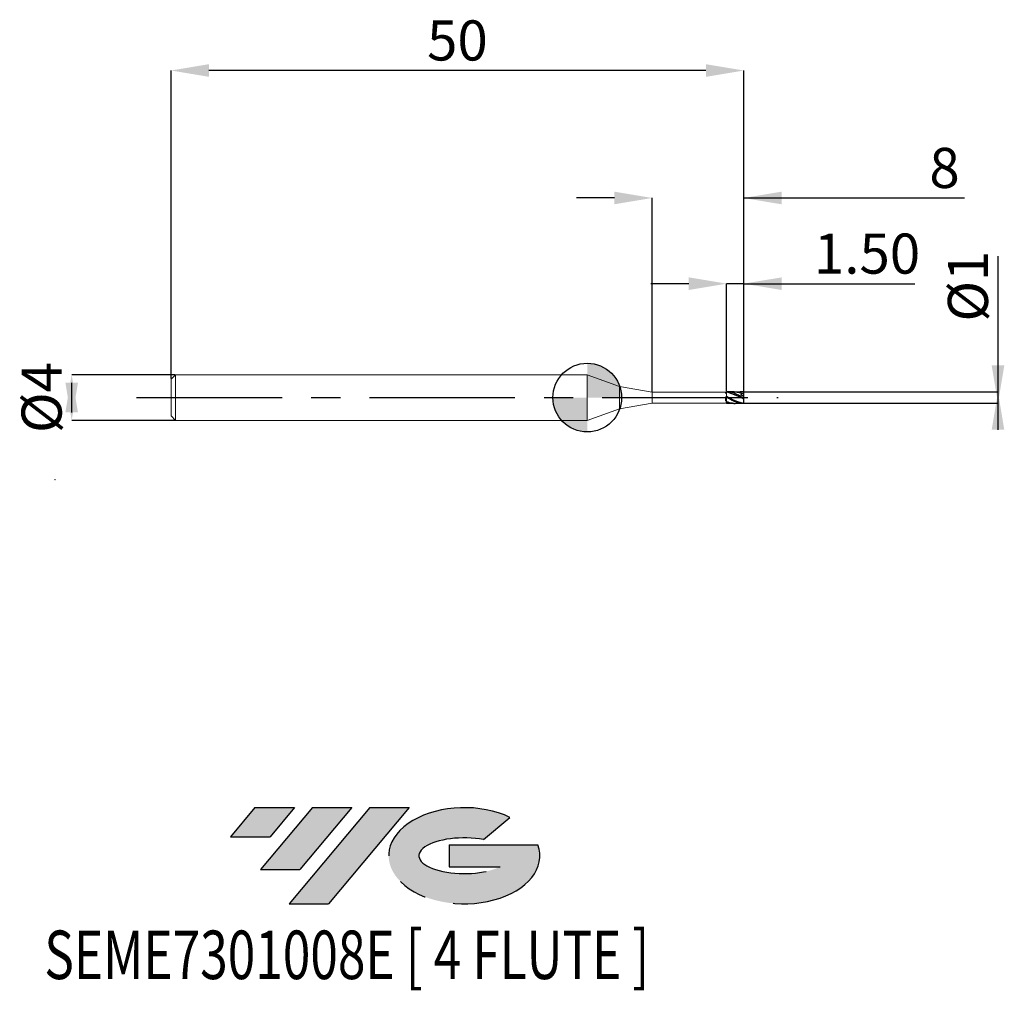
# Model space of a CAD drawing. Units: millimetres. Extents: x -49.5 to 36.4, y -51.7 to 33.
import ezdxf
from ezdxf.enums import TextEntityAlignment as Align

# ---------------------------------------------------------------- set-up
doc = ezdxf.new("R2010")
doc.units = ezdxf.units.MM
doc.header["$PDSIZE"] = -1
doc.linetypes.add('CENTERX2', pattern=[20.319999999999997, 12.7, -2.54, 2.54, -2.54])
for name, color, linetype in [('FORMAT', 2, 'Continuous'), ('중심선', 1, 'CENTERX2'), ('해칭선', 100, 'Continuous')]:
    doc.layers.add(name, color=color, linetype=linetype)
doc.layers.add('외형선', color=4, linetype='Continuous', lineweight=30)
doc.layers.add('치수문자_일반주서', color=7, linetype='Continuous', lineweight=15)
doc.styles.add('SLDTEXTSTYLE0', font='TXT', dxfattribs={"width": 0.75})
doc.dimstyles.new('SLDDIMSTYLE0', dxfattribs={"dimtxt": 3.5, "dimasz": 3.302, "dimexe": 0, "dimexo": 0.0625, "dimgap": 0.875, "dimtad": 1, "dimrnd": 1e-09, "dimzin": 12, "dimdsep": 46, "dimtxsty": 'SLDTEXTSTYLE0', "dimsah": 1, "dimcen": 0.09, "dimadec": 0, "dimazin": 3, "dimtfac": 1, "dimtmove": 0, "dimatfit": 0, "dimfxl": 1, "dimfrac": 2, "dimtolj": 1, "dimtzin": 12, "dimarcsym": 0})
doc.dimstyles.new('SLDDIMSTYLE1', dxfattribs={"dimtxt": 3.5, "dimasz": 3.302, "dimexe": 0, "dimexo": 0.0625, "dimgap": 0.875, "dimtad": 1, "dimrnd": 1e-09, "dimzin": 4, "dimdsep": 46, "dimtxsty": 'SLDTEXTSTYLE0', "dimsah": 1, "dimcen": 0.09, "dimadec": 0, "dimazin": 1, "dimtfac": 1, "dimtmove": 0, "dimatfit": 0, "dimfxl": 1, "dimfrac": 2, "dimtolj": 1, "dimtzin": 12, "dimarcsym": 0})
doc.dimstyles.new('SLDDIMSTYLE2', dxfattribs={"dimtxt": 3.5, "dimasz": 3.302, "dimexe": 0, "dimexo": 0.0625, "dimgap": 0.875, "dimtad": 1, "dimrnd": 1e-09, "dimzin": 12, "dimdsep": 46, "dimtxsty": 'SLDTEXTSTYLE0', "dimsah": 1, "dimcen": 0.09, "dimadec": 0, "dimazin": 3, "dimtfac": 1, "dimtofl": 0, "dimtmove": 0, "dimatfit": 3, "dimfxl": 1, "dimfrac": 2, "dimtolj": 1, "dimtzin": 12, "dimarcsym": 0})

# ---------------------------------------------------------------- blocks, each defined once
blk = doc.blocks.new('블럭10')
at = {"layer": '중심선'}
for p, q in [((2.268634060543552, 16.24717430164393), (0.1404042013395286, 13.71084872107135)), ((2.268634060543552, 16.24717430164393), (5.714909304380834, 16.24717430164393)), ((7.28139805157953, 16.24717430164393), (2.750260043222114, 10.84717430164391)), ((5.714909304380834, 16.24717430164393), (3.58671253028996, 13.71088815037384)), ((12.29416204261559, 16.24717430164393), (5.245725140726316, 7.84717430164391)), ((10.72767329541681, 16.24717430164393), (6.196535287059397, 10.84717430164391)), ((7.28139805157953, 16.24717430164393), (10.72767329541681, 16.24717430164393)), ((15.74043728645272, 16.24717430164393), (8.692000384563599, 7.84717430164391)), ((12.29416204261559, 16.24717430164393), (15.74043728645272, 16.24717430164393)), ((22.22332737316547, 13.45928029700563), (24.52862924686651, 15.39360700705356)), ((0.1404042013395286, 13.71084872107135), (3.58671253028996, 13.71088815037384)), ((19.22039502424796, 13.00717430171391), (19.22036997980202, 11.08717430171403)), ((19.22039502424796, 13.00717430171391), (26.96566020931264, 13.00717430171391)), ((2.750260043222114, 10.84717430164391), (6.196535287059397, 10.84717430164391)), ((19.22036997980202, 11.08717430171403), (23.66174974927406, 11.08717430171406)), ((5.245725140726316, 7.84717430164391), (8.692000384563599, 7.84717430164391))]:
    blk.add_line(p, q, dxfattribs=at)
for centre, major_axis, ratio, start_param, end_param in [((20.54032771741204, 12.0471743016438), (6.600054785286829, -1.261213355974178e-13), 0.636358354079598, 0.9219305317359503, 6.513795318482858), ((20.54032771746488, 12.04717430159265), (3.960054785062283, 1.540847449632565e-10), 0.3939339440162632, 1.131841032648279, 5.62031148352944)]:
    blk.add_ellipse(centre, major_axis=major_axis, ratio=ratio, start_param=start_param, end_param=end_param, dxfattribs=at)
at = {"layer": 'FORMAT', "color": 2, "style": 'SLDTEXTSTYLE0', "width": 0.75}
blk.add_attdef('AUTOATTR0', text='', height=4.233333333333333, dxfattribs=at).set_placement((-2.529476536452461, -0.0412997538344756), align=Align.BOTTOM_LEFT)
blk = doc.blocks.new('_D')
at = {"layer": 'Defpoints', "color": 0}
for p in [(12.86507130276386, 0.5), (12.86507130276386, -0.5), (35.85672986931234, -0.4999999999999141)]:
    blk.add_point(p, dxfattribs=at)
at = {"layer": '치수문자_일반주서', "color": 0, "lineweight": -2}
for p, q in [((35.8567298693123, 0.5000000000000853), (35.8567298693123, 12.35400000000008)), ((35.8567298693123, -2.801999999999914), (35.8567298693123, 2.802000000000085)), ((12.92757130276386, 0.5000000000000002), (35.8567298693123, 0.5000000000000853)), ((12.92757130276386, -0.4999999999999998), (35.8567298693123, -0.4999999999999147))]:
    blk.add_line(p, q, dxfattribs=at)
at = {"layer": '치수문자_일반주서', "color": 0}
for points in [[(35.30639653597897, 2.802000000000085), (36.40706320264564, 2.802000000000085), (35.8567298693123, -0.4999999999999147)], [(36.40706320264564, -2.801999999999914), (35.30639653597897, -2.801999999999914), (35.8567298693123, 0.5000000000000853)]]:
    blk.add_solid(points, dxfattribs=at)
at = {"layer": '치수문자_일반주서', "color": 0, "insert": (31.4817298693123, 9.729000000000084), "char_height": 3.5, "attachment_point": 2, "rotation": 90, "style": 'SLDTEXTSTYLE0'}
blk.add_mtext('\\A1;%%c1', dxfattribs=at)
blk = doc.blocks.new('_D_1')
at = {"layer": 'Defpoints', "color": 0}
for p in [(12.16694121457858, 9.945391592986029), (12.16694121457858, 0.4996058104002294), (13.66694121457851, 0.4963512754521688)]:
    blk.add_point(p, dxfattribs=at)
at = {"layer": '치수문자_일반주서', "color": 0, "lineweight": -2}
for p, q in [((8.864941214578579, 9.945391592986029), (5.562941214578579, 9.945391592986029)), ((12.16694121457858, 0.5621058104002294), (12.16694121457858, 9.945391592986029)), ((13.66694121457851, 9.945391592986029), (12.16694121457858, 9.945391592986029)), ((13.66694121457851, 0.5588512754521688), (13.66694121457851, 9.945391592986029)), ((13.66694121457851, 9.945391592986029), (28.58344121457851, 9.945391592986029)), ((16.96894121457851, 9.945391592986029), (20.27094121457851, 9.945391592986029))]:
    blk.add_line(p, q, dxfattribs=at)
at = {"layer": '치수문자_일반주서', "color": 0}
for points in [[(8.864941214578579, 9.395058259652696), (8.864941214578579, 10.49572492631936), (12.16694121457858, 9.945391592986029)], [(16.96894121457851, 10.49572492631936), (16.96894121457851, 9.395058259652696), (13.66694121457851, 9.945391592986029)]]:
    blk.add_solid(points, dxfattribs=at)
at = {"layer": '치수문자_일반주서', "color": 0, "insert": (24.42719121457851, 14.32039159298603), "char_height": 3.5, "attachment_point": 2, "style": 'SLDTEXTSTYLE0'}
blk.add_mtext('\\A1;1.50', dxfattribs=at)
blk = doc.blocks.new('_D_2')
at = {"layer": 'Defpoints', "color": 0}
for p in [(5.666941214578509, 17.42517924691486), (5.666941214578509, 0.4749999999999992), (13.66694121457851, 0.4963512754521688)]:
    blk.add_point(p, dxfattribs=at)
at = {"layer": '치수문자_일반주서', "color": 0, "lineweight": -2}
for p, q in [((2.364941214578511, 17.42517924691486), (-0.9370587854214882, 17.42517924691486)), ((5.666941214578509, 0.5374999999999992), (5.666941214578511, 17.42517924691486)), ((13.66694121457851, 0.5588512754521688), (13.66694121457851, 17.42517924691486)), ((13.66694121457851, 17.42517924691486), (32.93844912751705, 17.42517924691486)), ((16.96894121457851, 17.42517924691486), (20.27094121457851, 17.42517924691486))]:
    blk.add_line(p, q, dxfattribs=at)
at = {"layer": '치수문자_일반주서', "color": 0}
for points in [[(2.364941214578511, 16.87484591358153), (2.364941214578511, 17.9755125802482), (5.666941214578511, 17.42517924691486)], [(16.96894121457851, 17.9755125802482), (16.96894121457851, 16.87484591358153), (13.66694121457851, 17.42517924691486)]]:
    blk.add_solid(points, dxfattribs=at)
at = {"layer": '치수문자_일반주서', "color": 0, "insert": (31.18844912751704, 21.80017924691486), "char_height": 3.5, "attachment_point": 2, "style": 'SLDTEXTSTYLE0'}
blk.add_mtext('\\A1;8', dxfattribs=at)
blk = doc.blocks.new('_D_3')
at = {"layer": 'Defpoints', "color": 0}
for p in [(-36.33305878542149, 28.55513972542639), (-36.33305878542149, 1.600000000000004), (13.66694121457851, 0.4963512754521688)]:
    blk.add_point(p, dxfattribs=at)
at = {"layer": '치수문자_일반주서', "color": 0, "lineweight": -2}
for p, q in [((-36.33305878542149, 1.662500000000004), (-36.33305878542149, 28.55513972542639)), ((10.36494121457851, 28.55513972542639), (-33.03105878542149, 28.55513972542639)), ((13.66694121457851, 0.5588512754521688), (13.66694121457851, 28.55513972542639))]:
    blk.add_line(p, q, dxfattribs=at)
at = {"layer": '치수문자_일반주서', "color": 0}
for points in [[(-33.03105878542149, 29.10547305875973), (-33.03105878542149, 28.00480639209306), (-36.33305878542149, 28.55513972542639)], [(10.36494121457851, 28.00480639209306), (10.36494121457851, 29.10547305875973), (13.66694121457851, 28.55513972542639)]]:
    blk.add_solid(points, dxfattribs=at)
at = {"layer": '치수문자_일반주서', "color": 0, "insert": (-11.33305878542149, 32.93013972542639), "char_height": 3.5, "attachment_point": 2, "style": 'SLDTEXTSTYLE0'}
blk.add_mtext('\\A1;50', dxfattribs=at)
blk = doc.blocks.new('_D_4')
at = {"layer": 'Defpoints', "color": 0}
for p in [(-35.93305878542148, 2.000000000000002), (-45.00635404316108, -2.000000000000036), (-35.93305878542148, -2.000000000000002)]:
    blk.add_point(p, dxfattribs=at)
at = {"layer": '치수문자_일반주서', "color": 0, "lineweight": -2}
for p, q in [((-35.99555878542148, 2.000000000000001), (-45.00635404316109, 1.999999999999968)), ((-45.00635404316107, -1.302000000000032), (-45.00635404316109, 1.301999999999964)), ((-35.99555878542148, -2.000000000000002), (-45.00635404316107, -2.000000000000036))]:
    blk.add_line(p, q, dxfattribs=at)
at = {"layer": '치수문자_일반주서', "color": 0}
for points in [[(-44.45602070982774, -1.30200000000003), (-45.55668737649441, -1.302000000000034), (-45.00635404316109, 1.999999999999968)], [(-45.55668737649442, 1.301999999999962), (-44.45602070982775, 1.301999999999966), (-45.00635404316107, -2.000000000000036)]]:
    blk.add_solid(points, dxfattribs=at)
at = {"layer": '치수문자_일반주서', "color": 0, "insert": (-49.38135404316108, -1.43e-14), "char_height": 3.5, "attachment_point": 2, "rotation": 90.0000000000002, "style": 'SLDTEXTSTYLE0'}
blk.add_mtext('\\A1;%%c4', dxfattribs=at)
blk = doc.blocks.new('SW_DOWELSYMBOL_0')
at = {"linetype": 'Continuous', "lineweight": 0}
h = blk.add_hatch(color=0, dxfattribs=at)
edge = h.paths.add_edge_path(flags=0)
edge.add_arc((0, 0), 3.000000000000001, 0, 90)
edge.add_line((0, 3.000000000000001), (0, 0))
edge.add_line((0, 0), (3.000000000000001, 0))
h = blk.add_hatch(color=0, dxfattribs=at)
edge = h.paths.add_edge_path(flags=0)
edge.add_arc((0, 0), 3.000000000000001, 180, 270.0000000000008)
edge.add_line((0, -3.000000000000001), (0, 0))
edge.add_line((0, 0), (-3.000000000000001, 0))
at = {"layer": '해칭선', "color": 0}
blk.add_circle((0, 0), 3.000000000000001, dxfattribs=at)

msp = doc.modelspace()

# ---------------------------------------------------------------- hatches: boundary and pattern name
at = {"layer": '중심선'}
for points in [[(-25.5589357807221, -35.8), (-29.00521102455939, -35.8), (-31.13344088376341, -38.33632558057259), (-27.68713255481298, -38.3362861512701)], [(-20.54617178968615, -35.8), (-23.99244703352343, -35.8), (-28.52358504188082, -41.20000000000002), (-25.07730979804354, -41.20000000000002)], [(-15.53340779865026, -35.80000000000003), (-18.97968304248737, -35.8), (-26.02811994437662, -44.20000000000002), (-22.58184470053934, -44.20000000000002)]]:
    msp.add_hatch(color=256, dxfattribs=at).paths.add_polyline_path(points, flags=0)
h = msp.add_hatch(color=256, dxfattribs=at)
edge = h.paths.add_edge_path(flags=0)
edge.add_ellipse((-10.73351736763806, -40.00000000005127), major_axis=(3.960054785062284, 1.540850780301639e-10), ratio=0.3939339440162633, start_angle=39.998034231491886, end_angle=342.9046081939157, ccw=False)
edge.add_line((-9.050517711937461, -38.5878940046383), (-6.745215838236423, -36.65356729459038))
edge.add_ellipse((-10.7335173676909, -40.00000000000015), major_axis=(6.600054785286829, -1.249000902703301e-13), ratio=0.6363583540795982, start_angle=39.99873849337406, end_angle=368.4976242363725)
edge.add_line((-4.308184875790294, -39.03999999993002), (-12.05345006085498, -39.03999999992999))
edge.add_line((-12.05345006085498, -39.03999999992999), (-12.05347510530092, -40.95999999992991))
edge.add_line((-12.05347510530092, -40.95999999992991), (-7.612095335828878, -40.95999999992988))

# ---------------------------------------------------------------- linework, layer by layer
at = {"color": 1}
for p, q in [((12.86475113609078, 0.4996058104002297), (12.16694121457859, 0.4996058104002297)), ((13.66694121457859, 0.2984618135711441), (13.66694121457859, 0.4959570858523985)), ((13.66694121457859, -0.0606885621149944), (13.66694121457859, 0.2999979064297438)), ((12.16694121457864, -0.5003941895997701), (12.86475113609078, -0.5003941895997701)), ((13.56312788430196, -0.5003941895997701), (13.66694121457859, -0.5003941895997701)), ((13.66694121457859, -0.4000998170845391), (13.66694121457859, -0.0606885621149944)), ((13.66694121457859, -0.5003941895997701), (13.66694121457859, -0.4000998170845391))]:
    msp.add_line(p, q, dxfattribs=at)
for points, knots in [([(13.66694121457856, -0.0606885621149944), (13.54514490894811, 0.0103132051236394), (13.41427813208459, 0.0848999432330906), (13.16940863249835, 0.221276727219021), (13.03984325653148, 0.2857822947224808), (12.85529948247751, 0.3649199811734933), (12.79358418514519, 0.388713421178152), (12.66722331443211, 0.430186245056446), (12.60363778671491, 0.4477039122650726), (12.48005892458306, 0.4752334819704667), (12.41887643006552, 0.4853946485028247), (12.2926628639329, 0.4981540061203762), (12.22898276347964, 0.5006401613145166), (12.16694121458183, 0.4992116208005317)], [0, 0, 0, 0, 0.2499999999999895, 0.2499999999999895, 0.4999999999999789, 0.4999999999999789, 0.6249999999999841, 0.6249999999999841, 0.7499999999999895, 0.7499999999999895, 0.8749999999999947, 0.8749999999999947, 1, 1, 1, 1]), ([(13.66694121457859, -0.138732025753237), (13.46907190204711, -0.0319624347861491), (12.99029905101155, 0.2224789612336626), (12.47101121945131, 0.3811628464017862), (12.16694121457859, 0.4740805055568611)], [0.058569132177779, 0.058569132177779, 0.058569132177779, 0.058569132177779, 0.7315515543734203, 1.682373201194459, 1.682373201194459, 1.682373201194459, 1.682373201194459]), ([(13.56312788430199, -0.4895538782898501), (13.27637610804932, -0.4084907104382105), (12.78498100879403, -0.2695759879804727), (12.34799333352676, -0.008303724239767), (12.16694121457861, 0.1026023863887726)], [0, 0, 0, 0, 0.8886219380994537, 1.522796026511876, 1.522796026511876, 1.522796026511876, 1.522796026511876]), ([(13.56312788430199, -0.4895538782898501), (13.45802001359635, -0.4875005207983114), (13.21311490385681, -0.4827161241739297), (12.85783258150271, -0.3522946523153792), (12.49767165230053, -0.1722073700528823), (12.27719612939603, -0.0444383468008289), (12.16694121458183, 0.0194561054674898)], [0, 0, 0, 0, 0.2258412261300452, 0.5262181594754287, 0.7630722187233522, 1, 1, 1, 1]), ([(12.86475113609078, 0.486553072181112), (12.9120090763288, 0.4901944306928301), (13.0693155427089, 0.5023153406905174), (13.29825566107584, 0.445551591770649), (13.48022841998132, 0.3757922082718821), (13.55224395344334, 0.34684864998155)], [0, 0, 0, 0, 0.1765886895811387, 0.587806887493942, 0.8570623643753181, 0.8570623643753181, 0.8570623643753181, 0.8570623643753181]), ([(13.66694121457859, 0.4959570858523985), (13.52723065377309, 0.5025586400140512), (13.3734600066917, 0.5098245564152708), (13.21966084484815, 0.4579239943799871), (13.20559815131252, 0.453178443822488)], [0, 0, 0, 0, 0.9085645632455199, 1, 1, 1, 1]), ([(13.66694121457859, 0.1196546721573746), (13.54933332359477, 0.1610965650135573), (13.30946682168823, 0.2456191407407737), (13.54625275314116, 0.3460303959882082), (13.66694121457859, 0.3972094497117713)], [0, 0, 0, 0, 0.2705141578486037, 0.5517256046047518, 0.5517256046047518, 0.5517256046047518, 0.5517256046047518]), ([(12.1669412145815, -0.3469225334552957), (12.30681630804208, -0.3963921075907244), (12.58662479510979, -0.4953518748535015), (12.93309403932341, -0.516869041692877), (13.13924367727594, -0.4692834492746454), (13.20559815131246, -0.4539668230220366)], [0, 0, 0, 0, 0.4039963901389966, 0.8081611665729894, 0.9999999999999999, 0.9999999999999999, 0.9999999999999999, 0.9999999999999999]), ([(12.68637277117569, -0.492130120165883), (12.54724065601304, -0.4861010921416821), (12.37140887697657, -0.4784817533418899), (12.20224843491416, -0.4329621355746545), (12.16694121457859, -0.423461266727871)], [0, 0, 0, 0, 0.4153298092289365, 0.5248836989089607, 0.5248836989089607, 0.5248836989089607, 0.5248836989089607])]:
    msp.add_open_spline(points, degree=3, knots=knots, dxfattribs=at)
at = {"layer": '외형선', "linetype": 'Continuous', "lineweight": 15}
for p, q in [((-35.93305878542149, 2), (-36.33305878542149, 1.600000000000004)), ((0, 2), (-35.93305878542149, 2)), ((-35.93305878542149, 0), (-35.93305878542149, 2)), ((2.801941214578509, 0.9801767997297521), (0, 2)), ((0, 0), (0, 2)), ((-36.33305878542149, 0), (-36.33305878542149, 1.600000000000004)), ((5.666941214578509, 0.4749999999999992), (2.801941214578509, 0.9801767997297521)), ((2.801941214578509, 0), (2.801941214578509, 0.9801767997297521)), ((-36.33305878542149, -1.600000000000004), (-36.33305878542149, 0)), ((-35.93305878542149, -2), (-35.93305878542149, 0)), ((0, -2), (0, 0)), ((2.801941214578509, -0.9801767997297521), (2.801941214578509, 0)), ((12.06704689501975, 0.4749999999999996), (5.666941214578509, 0.4749999999999996)), ((5.666941214578509, 0), (5.666941214578509, 0.4749999999999992)), ((5.666941214578509, -0.4749999999999992), (5.666941214578509, 0)), ((12.06704689501974, 0.3762626643255272), (12.06704689501975, 0.4749999999999996)), ((12.06704689501974, -0.2899162076094704), (12.06704689501975, 0.0774207861179289)), ((12.16694121457858, 0.0198502950690854), (12.16694121457849, 0.3604415443695158)), ((12.16694121457864, 0.0194561054693332), (12.16694121457853, 0.3600473547697489)), ((13.66694121457859, 0.4996058104002297), (13.56312788430199, 0.4996058104002297)), ((13.66694121457859, 0.4959570858523985), (13.66694121457859, 0.4996058104002297)), ((2.801941214578509, -0.9801767997297521), (5.666941214578509, -0.4749999999999992)), ((5.666941214578509, -0.4749999999999996), (12.06704689501975, -0.4749999999999996)), ((12.06704689501975, -0.4749999999999996), (12.06704689501975, -0.4686480789215734)), ((12.16694121457851, -0.3465283438559776), (12.16694121457852, -0.3317006802203999)), ((12.16694121457859, -0.3469225334557424), (12.16694121457859, -0.3320948698201547)), ((12.16694121457858, -0.4996058104002297), (12.16694121457849, -0.3465283438559776)), ((12.16694121457864, -0.4999999999999991), (12.16694121457853, -0.3469225334557424)), ((12.20110037856926, -0.4966648345100931), (12.16694121458179, -0.4996058104003028)), ((-36.33305878542149, -1.600000000000004), (-35.93305878542149, -2)), ((0, -2), (2.801941214578509, -0.9801767997297521)), ((-35.93305878542149, -2), (0, -2))]:
    msp.add_line(p, q, dxfattribs=at)
for points in [[(12.16694121458212, 0.4744746951567195), (12.13332620054497, 0.4736038846507018), (12.10056925484168, 0.4716687342336174), (12.06704689501976, 0.468654127780658)], [(12.16694121458211, 0.3399994981472551), (12.13332620054495, 0.3529331933566975), (12.10056925484169, 0.3649891689410705), (12.06704689501976, 0.376282262592937)], [(12.16694121458212, 0.022333017170487), (12.13332620054497, 0.0408337663629401), (12.10056925484168, 0.0591270958235118), (12.06704689501976, 0.0773841619076492)], [(12.16694121458211, -0.3317006802218179), (12.13332620054495, -0.3184433969462475), (12.10056925484169, -0.3045493636010022), (12.06704689501976, -0.2898907705635727)], [(12.16694121458212, -0.4744746951567196), (12.13332620054497, -0.473603884650702), (12.10056925484168, -0.4716687342336178), (12.06704689501976, -0.4686541277806586)]]:
    msp.add_open_spline(points, degree=3, dxfattribs=at)
for points, knots in [([(12.16694121457859, 0.4996058104002296), (12.16694121457854, 0.4884781517479233), (12.16694121457847, 0.4658936852176769), (12.16694121457851, 0.432012341951403), (12.16694121457855, 0.3992459455026881), (12.16694121457851, 0.3751747872682622), (12.16694121457851, 0.3631551486568372), (12.16694121457851, 0.3604415443671175)], [0, 0, 0, 0, 0.2305818922654942, 0.4679842535672762, 0.6964100737895246, 0.9314602582728735, 1, 1, 1, 1]), ([(12.16694121457864, 0.4992116208004584), (12.16694121457861, 0.4880839621481519), (12.16694121457859, 0.4654994956179055), (12.16694121457847, 0.4316181523516351), (12.16694121457859, 0.3988517559029248), (12.16694121457864, 0.3747805976684906), (12.16694121457859, 0.3627609590570557), (12.16694121457861, 0.3600473547673233)], [0, 0, 0, 0, 0.2305818922654458, 0.4679842535671509, 0.6964100737893051, 0.93146025827256, 1, 1, 1, 1]), ([(12.16694121457851, 0.3399994981486081), (12.16694121457851, 0.3516159761446939), (12.16694121457854, 0.3804689356740206), (12.16694121457849, 0.429348861106068), (12.16694121457849, 0.4630880152069262), (12.16694121457849, 0.4744746951566317)], [0, 0, 0, 0, 0.3086740529833017, 0.7666833235926911, 1, 1, 1, 1]), ([(12.16694121457856, 0.339605308548854), (12.16694121457856, 0.3512217865449356), (12.16694121457856, 0.3800747460742575), (12.16694121457861, 0.4289546715062975), (12.16694121457859, 0.4626938256071549), (12.16694121457859, 0.4740805055568611)], [0, 0, 0, 0, 0.3086740529832238, 0.7666833235926468, 1, 1, 1, 1]), ([(12.16694121457851, 0.0196883880370311), (12.16694121457852, 0.0195602788314093), (12.1669412145785, 0.0185101889495505), (12.16694121457851, 0.0110826892394257), (12.16694121457849, -0.0025415610170499), (12.16694121457857, -0.0218517016332787), (12.16694121457842, -0.0452372843148833), (12.16694121457861, -0.0726495829029454), (12.16694121457849, -0.1027679062528328), (12.16694121457851, -0.135295620101355), (12.16694121457855, -0.1687229654766638), (12.16694121457849, -0.2027061575021981), (12.16694121457854, -0.2356723348842975), (12.16694121457852, -0.2672783125806598), (12.16694121457849, -0.2960735924187577), (12.16694121457856, -0.3217128668458567), (12.16694121457852, -0.3376633058376146), (12.1669412145785, -0.3451982560051124), (12.16694121457849, -0.3465283438559776)], [0, 0, 0, 0, 0.0095416110940559, 0.0782110014488113, 0.148871808775849, 0.217541199130609, 0.2882020064576484, 0.3568713968112167, 0.4275322041361762, 0.496201594491965, 0.5668624018201279, 0.6355317921750891, 0.7061925995023496, 0.7748619898574602, 0.8455227971849467, 0.9141921875374884, 0.984852994866774, 1, 1, 1, 1]), ([(12.16694121457853, 0.0192208310236781), (12.16694121457853, 0.0191129667584178), (12.16694121457844, 0.0180676656438492), (12.16694121457878, 0.0106737047434702), (12.16694121457853, -0.0029318676292944), (12.16694121457872, -0.0222469532708769), (12.16694121457856, -0.0456311951780175), (12.16694121457859, -0.0730438487401144), (12.16694121457864, -0.1031620758437581), (12.16694121457853, -0.1356898151737562), (12.16694121457869, -0.1691171536401148), (12.16694121457847, -0.2031003474948119), (12.16694121457859, -0.2360665243809583), (12.16694121457861, -0.2676725022086348), (12.16694121457859, -0.2964677820111008), (12.1669412145785, -0.3221070564477155), (12.16694121457869, -0.338057495437305), (12.16694121457856, -0.3455924456048649), (12.16694121457853, -0.3469225334557424)], [0, 0, 0, 0, 0.0079142856571071, 0.0766964999799408, 0.1474734031777648, 0.2162556175006389, 0.2870325206985099, 0.3558147350201664, 0.4265916382159315, 0.4953738525398009, 0.5661507557387624, 0.6349329700618146, 0.7057098732598831, 0.7744920875830875, 0.8452689907813893, 0.9140512051020102, 0.9848281083020908, 1, 1, 1, 1]), ([(12.16694121457852, -0.3317006802203999), (12.16694121457852, -0.3180848668483467), (12.16694121457851, -0.2886868833005775), (12.16694121457851, -0.2281610685630685), (12.16694121457853, -0.1602416058414626), (12.16694121457846, -0.0938197488362644), (12.1669412145785, -0.0374333146008708), (12.16694121457854, 0.0039794087484215), (12.16694121457851, 0.0141544465717999), (12.16694121457849, 0.019034671439989)], [0, 0, 0, 0, 0.1271637431303692, 0.2745599933157434, 0.4219562434833207, 0.569352493675831, 0.716748743855835, 0.8641449940358461, 1, 1, 1, 1]), ([(12.16694121457859, -0.3320948698201547), (12.16694121457859, -0.3184790577053238), (12.16694121457859, -0.289081076872028), (12.16694121457859, -0.2285552392847574), (12.16694121457847, -0.1606358658862015), (12.16694121457864, -0.0942136755341565), (12.1669412145785, -0.0378284853630879), (12.16694121457859, 0.0035686922009615), (12.16694121457859, 0.0137382644071793), (12.16694121457859, 0.0186119666026259)], [0, 0, 0, 0, 0.1271902823558899, 0.2746172943152658, 0.4220443062568461, 0.5694713182233763, 0.7168983301773341, 0.8643253421313234, 1, 1, 1, 1])]:
    msp.add_open_spline(points, degree=3, knots=knots, dxfattribs=at)
at = {"layer": '중심선', "color": 1}
msp.add_line((-39.33305878542149, 0), (16.66694121457851, 0), dxfattribs=at)
at = {"layer": '치수문자_일반주서'}
for p in [(-46.4556887881695, -7.165176122128969), (-46.4556887881695, -7.165176122128941)]:
    msp.add_point(p, dxfattribs=at)
at = {"layer": '해칭선'}
msp.add_circle((6.2e-15, -0.0010749287238931), 3.000000000000001, dxfattribs=at)

# ---------------------------------------------------------------- block references
at = {"color": 7, "linetype": 'Continuous'}
ref = msp.add_blockref('블럭10', (-31.27384508510296, -52.04717430164393), dxfattribs=at)
ref.add_attrib('AUTOATTR0', 'SEME7301008E [ 4 FLUTE ]', dxfattribs={"layer": 'FORMAT', "color": 2, "height": 4.233333333333333, "style": 'SLDTEXTSTYLE0', "width": 0.75}).set_placement((-47.39310612453851, -52.08847405547841), align=Align.BOTTOM_LEFT)
at = {"layer": '해칭선'}
msp.add_blockref('SW_DOWELSYMBOL_0', (6.2e-15, -0.0010749287238931), dxfattribs=at)

# ---------------------------------------------------------------- dimensions: what is measured, and where the dimension line sits
at = {"layer": '치수문자_일반주서'}
for base, p2, dimstyle, picture, middle in [((-36.33305878542149, 28.55513972542639), (-36.33305878542149, 1.600000000000004), 'SLDDIMSTYLE2', '_D_3', (-11.33305878542149, 28.55513972542639)), ((5.666941214578511, 17.42517924691486), (5.666941214578509, 0.4749999999999992), 'SLDDIMSTYLE2', '_D_2', (31.18844912751704, 17.42517924691486)), ((12.16694121457858, 9.945391592986029), (12.16694121457858, 0.4996058104002294), 'SLDDIMSTYLE1', '_D_1', (24.42719121457851, 9.945391592986029))]:
    dim = msp.add_linear_dim(base=base, p1=(13.66694121457851, 0.4963512754521688), p2=p2, dimstyle=dimstyle, dxfattribs=at)
    dim.commit()
    dim.dimension.update_dxf_attribs({"geometry": picture, "text_midpoint": middle, "dimtype": 160})
for base, p1, p2, picture, middle in [((35.8567298693123, -0.4999999999999147), (12.86507130276386, 0.5), (12.86507130276386, -0.5), '_D', (35.8567298693123, 9.729000000000084)), ((-45.00635404316107, -2.000000000000036), (-35.93305878542148, 2.000000000000002), (-35.93305878542148, -2.000000000000002), '_D_4', (-45.00635404316108, 1.2e-15))]:
    dim = msp.add_linear_dim(base=base, p1=p1, p2=p2, angle=90.0000000000002, text='%%c<>', dimstyle='SLDDIMSTYLE0', dxfattribs=at)
    dim.commit()
    dim.dimension.update_dxf_attribs({"geometry": picture, "text_midpoint": middle, "dimtype": 160})

doc.saveas('drawing.dxf')
